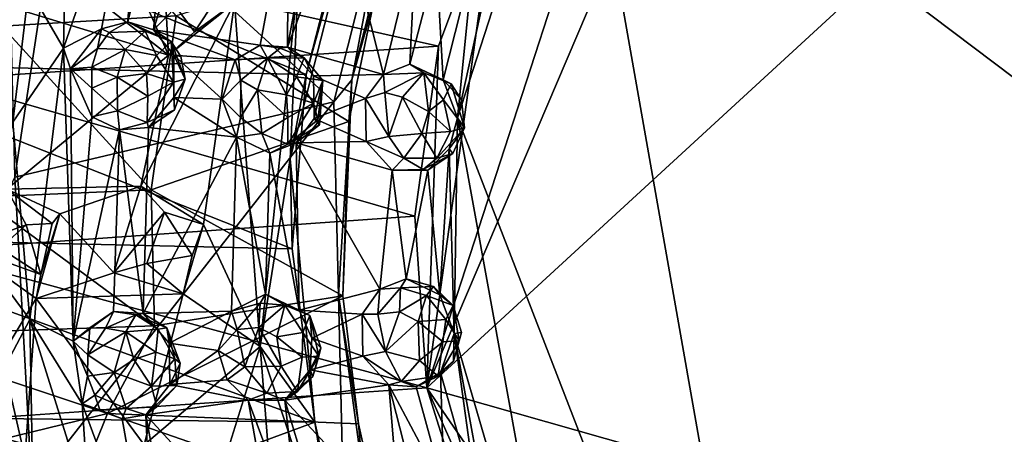
# Model space of a CAD drawing. Units: inches. Extents: x -21.2 to 15.4, y -18.4 to 19.
# Drawn here: x 13.6 to 14.1, y -17.2 to -17 of the extents above; entities that cross this region are included whole.
import ezdxf

# ---------------------------------------------------------------- set-up
doc = ezdxf.new("R2010")
doc.units = ezdxf.units.IN
doc.header["$MEASUREMENT"] = 0
doc.layers.add('SEAT-CENTRALBRAKESTEER', color=5, linetype='Continuous')

msp = doc.modelspace()

# ---------------------------------------------------------------- linework, layer by layer
at = {"layer": 'SEAT-CENTRALBRAKESTEER'}
for points in [[(13.91516, -16.89767, 6.61189), (14.58356, -17.4019, 6.226), (14.46373, -16.7609, 6.2952)], [(13.83862, -17.22333, 6.40897), (14.27192, -16.82481, 6.1588), (14.38203, -17.37782, 6.09523)], [(14.007, -16.82798, 6.31176), (14.27192, -16.82481, 6.1588), (13.83862, -17.22333, 6.40897)], [(13.83862, -17.22333, 6.40897), (13.95507, -16.86441, 6.34174), (14.007, -16.82798, 6.31176)], [(13.95507, -16.86441, 6.34174), (13.83862, -17.22333, 6.40897), (13.87352, -16.97167, 6.38882)], [(13.91516, -16.89767, 6.61189), (13.85414, -17.08587, 6.64713), (14.02706, -17.53268, 6.54731)], [(13.87505, -16.99074, 6.63504), (13.85414, -17.08587, 6.64713), (13.91516, -16.89767, 6.61189)], [(14.02706, -17.53268, 6.54731), (14.58356, -17.4019, 6.226), (13.91516, -16.89767, 6.61189)], [(13.81431, -16.92976, 6.50286), (13.76899, -17.10674, 6.52902), (13.77706, -17.06376, 6.4947)], [(13.81431, -16.92976, 6.50286), (13.77326, -17.01372, 6.54246), (13.76899, -17.10674, 6.52902)], [(13.77706, -17.06376, 6.4947), (13.79903, -16.97822, 6.48201), (13.81431, -16.92976, 6.50286)], [(13.69319, -16.93571, 6.73324), (13.65356, -17.05034, 6.74649), (13.67297, -17.04056, 6.74571)], [(13.65356, -17.05034, 6.74649), (13.69319, -16.93571, 6.73324), (13.65556, -16.95263, 6.73057)], [(13.69319, -16.93571, 6.73324), (13.67297, -17.04056, 6.74571), (13.68636, -17.03693, 6.74294)], [(13.70827, -16.94824, 6.73109), (13.69319, -16.93571, 6.73324), (13.68636, -17.03693, 6.74294)], [(13.68636, -17.03693, 6.74294), (13.69944, -17.0411, 6.73654), (13.70827, -16.94824, 6.73109)], [(13.70827, -16.94824, 6.73109), (13.69944, -17.0411, 6.73654), (13.72765, -16.94825, 6.72026)], [(13.72765, -16.94825, 6.72026), (13.69944, -17.0411, 6.73654), (13.76821, -16.97149, 6.69672)], [(13.62596, -16.99415, 6.65043), (13.65354, -16.95186, 6.64515), (13.62884, -17.11613, 6.65928)], [(13.79126, -17.07764, 6.56507), (13.62884, -17.11613, 6.65928), (13.65354, -16.95186, 6.64515)], [(13.63603, -17.01982, 6.73508), (13.65356, -17.05034, 6.74649), (13.65556, -16.95263, 6.73057)], [(13.79126, -17.07764, 6.56507), (13.65354, -16.95186, 6.64515), (13.81967, -16.96411, 6.54879)], [(13.64726, -16.95964, 6.17909), (13.58984, -16.9702, 6.07227), (13.62226, -17.03914, 6.19334)], [(13.62226, -17.03914, 6.19334), (13.71102, -17.03397, 6.3595), (13.64726, -16.95964, 6.17909)], [(13.83068, -16.95832, 6.53295), (13.81676, -17.00129, 6.5259), (13.80041, -17.06651, 6.55035)], [(13.83068, -16.95832, 6.53295), (13.80041, -17.06651, 6.55035), (13.81967, -16.96411, 6.54879)], [(13.80041, -17.06651, 6.55035), (13.79126, -17.07764, 6.56507), (13.81967, -16.96411, 6.54879)], [(13.84446, -17.04931, 6.4056), (13.61195, -16.9973, 5.96249), (13.87352, -16.97167, 6.38882)], [(13.75371, -17.04879, 6.70512), (13.76821, -16.97149, 6.69672), (13.69944, -17.0411, 6.73654)], [(13.75371, -17.04879, 6.70512), (13.76763, -17.0498, 6.69706), (13.76821, -16.97149, 6.69672)], [(13.76763, -17.0498, 6.69706), (13.78076, -16.97858, 6.6895), (13.76821, -16.97149, 6.69672)], [(13.84446, -17.04931, 6.4056), (13.87352, -16.97167, 6.38882), (13.83862, -17.22333, 6.40897)], [(13.55394, -16.97303, 6.05319), (13.77706, -17.06376, 6.4947), (13.53105, -17.05824, 6.0664)], [(13.55394, -16.97303, 6.05319), (13.79903, -16.97822, 6.48201), (13.77706, -17.06376, 6.4947)], [(13.76763, -17.0498, 6.69706), (13.79466, -16.97723, 6.68145), (13.78076, -16.97858, 6.6895)], [(13.81645, -17.06374, 6.66889), (13.79466, -16.97723, 6.68145), (13.76763, -17.0498, 6.69706)], [(13.81645, -17.06374, 6.66889), (13.83292, -16.99588, 6.65938), (13.79466, -16.97723, 6.68145)], [(13.85414, -17.08587, 6.64713), (13.87505, -16.99074, 6.63504), (13.86215, -17.00614, 6.64255)], [(13.81645, -17.06374, 6.66889), (13.82992, -17.05847, 6.66112), (13.83292, -16.99588, 6.65938)], [(13.83292, -16.99588, 6.65938), (13.82992, -17.05847, 6.66112), (13.84354, -17.00625, 6.65323)], [(13.84446, -17.04931, 6.4056), (13.5908, -17.06638, 5.9747), (13.61195, -16.9973, 5.96249)], [(13.81676, -17.00129, 6.5259), (13.71102, -17.03397, 6.3595), (13.79879, -17.08772, 6.5363)], [(13.81676, -17.00129, 6.5259), (13.79879, -17.08772, 6.5363), (13.80041, -17.06651, 6.55035)], [(13.82992, -17.05847, 6.66112), (13.84681, -17.06652, 6.65134), (13.84354, -17.00625, 6.65323)], [(13.84354, -17.00625, 6.65323), (13.84681, -17.06652, 6.65134), (13.86215, -17.00614, 6.64255)], [(13.84681, -17.06652, 6.65134), (13.85414, -17.08587, 6.64713), (13.86215, -17.00614, 6.64255)], [(13.70713, -17.05395, 6.5867), (13.68938, -17.01354, 6.59713), (13.66576, -17.02174, 6.6106)], [(13.68938, -17.01354, 6.59713), (13.70713, -17.05395, 6.5867), (13.70541, -17.02181, 6.60249)], [(13.74059, -17.02724, 6.56769), (13.75366, -17.20232, 6.55827), (13.77326, -17.01372, 6.54246)], [(13.76899, -17.10674, 6.52902), (13.77326, -17.01372, 6.54246), (13.75366, -17.20232, 6.55827)], [(13.63603, -17.01982, 6.73508), (13.62017, -17.01837, 6.72052), (13.62787, -17.088, 6.73979)], [(13.62459, -17.02878, 6.63472), (13.70713, -17.05395, 6.5867), (13.66576, -17.02174, 6.6106)], [(13.62787, -17.088, 6.73979), (13.65356, -17.05034, 6.74649), (13.63603, -17.01982, 6.73508)], [(13.70541, -17.02181, 6.60249), (13.72026, -17.04206, 6.59444), (13.73125, -17.02517, 6.59201)], [(13.72026, -17.04206, 6.59444), (13.70541, -17.02181, 6.60249), (13.70713, -17.05395, 6.5867)], [(13.73125, -17.02517, 6.59201), (13.72026, -17.04206, 6.59444), (13.74059, -17.02724, 6.56769)], [(13.62475, -17.12214, 6.63408), (13.70713, -17.05395, 6.5867), (13.62459, -17.02878, 6.63472)], [(13.74059, -17.02724, 6.56769), (13.6929, -17.12062, 6.59514), (13.72487, -17.14018, 6.57636)], [(13.74059, -17.02724, 6.56769), (13.70713, -17.05395, 6.5867), (13.6929, -17.12062, 6.59514)], [(13.74059, -17.02724, 6.56769), (13.72026, -17.04206, 6.59444), (13.70713, -17.05395, 6.5867)], [(13.75366, -17.20232, 6.55827), (13.74059, -17.02724, 6.56769), (13.72487, -17.14018, 6.57636)], [(13.69827, -17.12242, 6.36601), (13.71102, -17.03397, 6.3595), (13.62226, -17.03914, 6.19334)], [(13.67689, -17.04245, 6.75592), (13.68636, -17.03693, 6.74294), (13.67297, -17.04056, 6.74571)], [(13.69518, -17.04175, 6.75812), (13.68636, -17.03693, 6.74294), (13.67689, -17.04245, 6.75592)], [(13.69944, -17.0411, 6.73654), (13.68636, -17.03693, 6.74294), (13.7084, -17.047, 6.75089)], [(13.69518, -17.04175, 6.75812), (13.7084, -17.047, 6.75089), (13.68636, -17.03693, 6.74294)], [(13.71102, -17.03397, 6.3595), (13.69827, -17.12242, 6.36601), (13.79879, -17.08772, 6.5363)], [(13.62226, -17.03914, 6.19334), (13.61084, -17.1263, 6.20045), (13.69827, -17.12242, 6.36601)], [(13.65356, -17.05034, 6.74649), (13.65715, -17.06089, 6.74727), (13.67297, -17.04056, 6.74571)], [(13.67297, -17.04056, 6.74571), (13.65715, -17.06089, 6.74727), (13.67097, -17.05054, 6.76081)], [(13.67297, -17.04056, 6.74571), (13.67097, -17.05054, 6.76081), (13.67689, -17.04245, 6.75592)], [(13.69518, -17.04175, 6.75812), (13.67689, -17.04245, 6.75592), (13.68495, -17.05104, 6.76782)], [(13.7009, -17.05414, 6.76596), (13.69518, -17.04175, 6.75812), (13.68495, -17.05104, 6.76782)], [(13.69518, -17.04175, 6.75812), (13.7009, -17.05414, 6.76596), (13.7084, -17.047, 6.75089)], [(13.69944, -17.0411, 6.73654), (13.74106, -17.05638, 6.71243), (13.75371, -17.04879, 6.70512)], [(13.74106, -17.05638, 6.71243), (13.69944, -17.0411, 6.73654), (13.70972, -17.05398, 6.73055)], [(13.69944, -17.0411, 6.73654), (13.7084, -17.047, 6.75089), (13.70972, -17.05398, 6.73055)], [(13.68495, -17.05104, 6.76782), (13.67689, -17.04245, 6.75592), (13.67097, -17.05054, 6.76081)], [(13.7009, -17.05414, 6.76596), (13.70961, -17.0676, 6.7613), (13.7084, -17.047, 6.75089)], [(13.7084, -17.047, 6.75089), (13.71335, -17.0546, 6.74199), (13.70972, -17.05398, 6.73055)], [(13.71554, -17.06623, 6.74758), (13.7084, -17.047, 6.75089), (13.70961, -17.0676, 6.7613)], [(13.7084, -17.047, 6.75089), (13.71554, -17.06623, 6.74758), (13.71335, -17.0546, 6.74199)], [(13.5908, -17.06638, 5.9747), (13.84446, -17.04931, 6.4056), (13.83251, -17.13591, 6.4125)], [(13.62787, -17.088, 6.73979), (13.63639, -17.18854, 6.74625), (13.65356, -17.05034, 6.74649)], [(13.65356, -17.05034, 6.74649), (13.63639, -17.18854, 6.74625), (13.65849, -17.19962, 6.75038)], [(13.65715, -17.06089, 6.74727), (13.65356, -17.05034, 6.74649), (13.65849, -17.19962, 6.75038)], [(13.65715, -17.06089, 6.74727), (13.66806, -17.06003, 6.76337), (13.67097, -17.05054, 6.76081)], [(13.68495, -17.05104, 6.76782), (13.67097, -17.05054, 6.76081), (13.66806, -17.06003, 6.76337)], [(13.6809, -17.0652, 6.77084), (13.68495, -17.05104, 6.76782), (13.66806, -17.06003, 6.76337)], [(13.69586, -17.06332, 6.77085), (13.68495, -17.05104, 6.76782), (13.6809, -17.0652, 6.77084)], [(13.69586, -17.06332, 6.77085), (13.7009, -17.05414, 6.76596), (13.68495, -17.05104, 6.76782)], [(13.75371, -17.04879, 6.70512), (13.74106, -17.05638, 6.71243), (13.7575, -17.05544, 6.72253)], [(13.76387, -17.05028, 6.71282), (13.75371, -17.04879, 6.70512), (13.7575, -17.05544, 6.72253)], [(13.76387, -17.05028, 6.71282), (13.76763, -17.0498, 6.69706), (13.75371, -17.04879, 6.70512)], [(13.7575, -17.05544, 6.72253), (13.77612, -17.0553, 6.71198), (13.76387, -17.05028, 6.71282)], [(13.76387, -17.05028, 6.71282), (13.77612, -17.0553, 6.71198), (13.76763, -17.0498, 6.69706)], [(13.76763, -17.0498, 6.69706), (13.78081, -17.06445, 6.68947), (13.81645, -17.06374, 6.66889)], [(13.76763, -17.0498, 6.69706), (13.77612, -17.0553, 6.71198), (13.78081, -17.06445, 6.68947)], [(13.83251, -17.13591, 6.4125), (13.84446, -17.04931, 6.4056), (13.83862, -17.22333, 6.40897)], [(13.6929, -17.12062, 6.59514), (13.70713, -17.05395, 6.5867), (13.62475, -17.12214, 6.63408)], [(13.69586, -17.06332, 6.77085), (13.70961, -17.0676, 6.7613), (13.7009, -17.05414, 6.76596)], [(13.70972, -17.05398, 6.73055), (13.73434, -17.07638, 6.71631), (13.74106, -17.05638, 6.71243)], [(13.73434, -17.07638, 6.71631), (13.70972, -17.05398, 6.73055), (13.70979, -17.07543, 6.73045)], [(13.71554, -17.06623, 6.74758), (13.70979, -17.07543, 6.73045), (13.70972, -17.05398, 6.73055)], [(13.70972, -17.05398, 6.73055), (13.71335, -17.0546, 6.74199), (13.71554, -17.06623, 6.74758)], [(13.74387, -17.06665, 6.72437), (13.74106, -17.05638, 6.71243), (13.73434, -17.07638, 6.71631)], [(13.74387, -17.06665, 6.72437), (13.7575, -17.05544, 6.72253), (13.74106, -17.05638, 6.71243)], [(13.75235, -17.07163, 6.72989), (13.7575, -17.05544, 6.72253), (13.74387, -17.06665, 6.72437)], [(13.76714, -17.07407, 6.7297), (13.7575, -17.05544, 6.72253), (13.75235, -17.07163, 6.72989)], [(13.77217, -17.0649, 6.72481), (13.77612, -17.0553, 6.71198), (13.7575, -17.05544, 6.72253)], [(13.76714, -17.07407, 6.7297), (13.77217, -17.0649, 6.72481), (13.7575, -17.05544, 6.72253)], [(13.77612, -17.0553, 6.71198), (13.77217, -17.0649, 6.72481), (13.78568, -17.06686, 6.70554)], [(13.77612, -17.0553, 6.71198), (13.78568, -17.06686, 6.70554), (13.78081, -17.06445, 6.68947)], [(13.523, -17.14697, 6.07104), (13.53105, -17.05824, 6.0664), (13.76996, -17.1526, 6.49879)], [(13.76996, -17.1526, 6.49879), (13.53105, -17.05824, 6.0664), (13.77706, -17.06376, 6.4947)], [(13.66806, -17.06003, 6.76337), (13.65715, -17.06089, 6.74727), (13.66808, -17.07081, 6.76306)], [(13.65715, -17.06089, 6.74727), (13.65849, -17.19962, 6.75038), (13.66797, -17.08526, 6.7486)], [(13.66808, -17.07081, 6.76306), (13.65715, -17.06089, 6.74727), (13.66797, -17.08526, 6.7486)], [(13.66806, -17.06003, 6.76337), (13.66808, -17.07081, 6.76306), (13.6809, -17.0652, 6.77084)], [(13.82992, -17.05847, 6.66112), (13.81645, -17.06374, 6.66889), (13.837, -17.06295, 6.67587)], [(13.85095, -17.0685, 6.66859), (13.82992, -17.05847, 6.66112), (13.837, -17.06295, 6.67587)], [(13.84681, -17.06652, 6.65134), (13.82992, -17.05847, 6.66112), (13.85095, -17.0685, 6.66859)], [(13.83251, -17.13591, 6.4125), (13.58203, -17.15349, 5.97977), (13.5908, -17.06638, 5.9747)], [(13.66808, -17.07081, 6.76306), (13.68103, -17.08225, 6.76558), (13.6809, -17.0652, 6.77084)], [(13.69647, -17.07483, 6.76851), (13.69586, -17.06332, 6.77085), (13.6809, -17.0652, 6.77084)], [(13.68103, -17.08225, 6.76558), (13.69647, -17.07483, 6.76851), (13.6809, -17.0652, 6.77084)], [(13.69647, -17.07483, 6.76851), (13.70961, -17.0676, 6.7613), (13.69586, -17.06332, 6.77085)], [(13.71554, -17.06623, 6.74758), (13.70961, -17.0676, 6.7613), (13.71002, -17.08182, 6.74841)], [(13.71554, -17.06623, 6.74758), (13.71002, -17.08182, 6.74841), (13.70979, -17.07543, 6.73045)], [(13.74376, -17.08565, 6.72409), (13.74387, -17.06665, 6.72437), (13.73434, -17.07638, 6.71631)], [(13.74387, -17.06665, 6.72437), (13.74376, -17.08565, 6.72409), (13.75235, -17.07163, 6.72989)], [(13.76714, -17.07407, 6.7297), (13.78089, -17.07836, 6.72015), (13.77217, -17.0649, 6.72481)], [(13.77706, -17.06376, 6.4947), (13.76899, -17.10674, 6.52902), (13.76996, -17.1526, 6.49879)], [(13.77217, -17.0649, 6.72481), (13.78089, -17.07836, 6.72015), (13.78568, -17.06686, 6.70554)], [(13.81645, -17.06374, 6.66889), (13.78081, -17.06445, 6.68947), (13.80732, -17.07602, 6.6742)], [(13.78568, -17.06686, 6.70554), (13.78119, -17.08623, 6.68929), (13.78081, -17.06445, 6.68947)], [(13.78119, -17.08623, 6.68929), (13.80732, -17.07602, 6.6742), (13.78081, -17.06445, 6.68947)], [(13.78568, -17.06686, 6.70554), (13.78089, -17.07836, 6.72015), (13.78299, -17.08691, 6.71219)], [(13.78119, -17.08623, 6.68929), (13.78568, -17.06686, 6.70554), (13.78389, -17.08934, 6.7023)], [(13.78299, -17.08691, 6.71219), (13.78389, -17.08934, 6.7023), (13.78568, -17.06686, 6.70554)], [(13.79126, -17.07764, 6.56507), (13.80041, -17.06651, 6.55035), (13.79359, -17.17624, 6.55949)], [(13.79578, -17.17654, 6.53805), (13.79359, -17.17624, 6.55949), (13.80041, -17.06651, 6.55035)], [(13.79879, -17.08772, 6.5363), (13.79578, -17.17654, 6.53805), (13.80041, -17.06651, 6.55035)], [(13.80732, -17.07602, 6.6742), (13.81724, -17.07291, 6.68305), (13.81645, -17.06374, 6.66889)], [(13.81724, -17.07291, 6.68305), (13.837, -17.06295, 6.67587), (13.81645, -17.06374, 6.66889)], [(13.82625, -17.07534, 6.68721), (13.837, -17.06295, 6.67587), (13.81724, -17.07291, 6.68305)], [(13.837, -17.06295, 6.67587), (13.82625, -17.07534, 6.68721), (13.83939, -17.08254, 6.68799)], [(13.837, -17.06295, 6.67587), (13.84701, -17.07666, 6.6816), (13.85095, -17.0685, 6.66859)], [(13.84701, -17.07666, 6.6816), (13.837, -17.06295, 6.67587), (13.83939, -17.08254, 6.68799)], [(13.85414, -17.08587, 6.64713), (13.84681, -17.06652, 6.65134), (13.85617, -17.0766, 6.65919)], [(13.85095, -17.0685, 6.66859), (13.85617, -17.0766, 6.65919), (13.84681, -17.06652, 6.65134)], [(13.66797, -17.08526, 6.7486), (13.68103, -17.08225, 6.76558), (13.66808, -17.07081, 6.76306)], [(13.71002, -17.08182, 6.74841), (13.70961, -17.0676, 6.7613), (13.69611, -17.08824, 6.75758)], [(13.70961, -17.0676, 6.7613), (13.69647, -17.07483, 6.76851), (13.69611, -17.08824, 6.75758)], [(13.74376, -17.08565, 6.72409), (13.75451, -17.09375, 6.72426), (13.75235, -17.07163, 6.72989)], [(13.75451, -17.09375, 6.72426), (13.76775, -17.08559, 6.72736), (13.75235, -17.07163, 6.72989)], [(13.76775, -17.08559, 6.72736), (13.76714, -17.07407, 6.7297), (13.75235, -17.07163, 6.72989)], [(13.84701, -17.07666, 6.6816), (13.85779, -17.09101, 6.6667), (13.85095, -17.0685, 6.66859)], [(13.85617, -17.0766, 6.65919), (13.85095, -17.0685, 6.66859), (13.85779, -17.09101, 6.6667)], [(13.68103, -17.08225, 6.76558), (13.69611, -17.08824, 6.75758), (13.69647, -17.07483, 6.76851)], [(13.70979, -17.07543, 6.73045), (13.71002, -17.08182, 6.74841), (13.6969, -17.09084, 6.73804)], [(13.74164, -17.09573, 6.71206), (13.70979, -17.07543, 6.73045), (13.6969, -17.09084, 6.73804)], [(13.70979, -17.07543, 6.73045), (13.74164, -17.09573, 6.71206), (13.73434, -17.07638, 6.71631)], [(13.74164, -17.09573, 6.71206), (13.74376, -17.08565, 6.72409), (13.73434, -17.07638, 6.71631)], [(13.76775, -17.08559, 6.72736), (13.78089, -17.07836, 6.72015), (13.76714, -17.07407, 6.7297)], [(13.80767, -17.09781, 6.67397), (13.80732, -17.07602, 6.6742), (13.78119, -17.08623, 6.68929)], [(13.81914, -17.09539, 6.68621), (13.81724, -17.07291, 6.68305), (13.80732, -17.07602, 6.6742)], [(13.80732, -17.07602, 6.6742), (13.80767, -17.09781, 6.67397), (13.81914, -17.09539, 6.68621)], [(13.81724, -17.07291, 6.68305), (13.81914, -17.09539, 6.68621), (13.82625, -17.07534, 6.68721)], [(13.82625, -17.07534, 6.68721), (13.81914, -17.09539, 6.68621), (13.83607, -17.09382, 6.68792)], [(13.83607, -17.09382, 6.68792), (13.83939, -17.08254, 6.68799), (13.82625, -17.07534, 6.68721)], [(13.85061, -17.09288, 6.67989), (13.84701, -17.07666, 6.6816), (13.83939, -17.08254, 6.68799)], [(13.85779, -17.09101, 6.6667), (13.84701, -17.07666, 6.6816), (13.85061, -17.09288, 6.67989)], [(13.85414, -17.08587, 6.64713), (13.85617, -17.0766, 6.65919), (13.85779, -17.09101, 6.6667)], [(13.79126, -17.07764, 6.56507), (13.63742, -17.27426, 6.6544), (13.62884, -17.11613, 6.65928)], [(13.79126, -17.07764, 6.56507), (13.79656, -17.29589, 6.5633), (13.63742, -17.27426, 6.6544)], [(13.71002, -17.08182, 6.74841), (13.69611, -17.08824, 6.75758), (13.6969, -17.09084, 6.73804)], [(13.78089, -17.07836, 6.72015), (13.76775, -17.08559, 6.72736), (13.7678, -17.0993, 6.71583)], [(13.78299, -17.08691, 6.71219), (13.78089, -17.07836, 6.72015), (13.7678, -17.0993, 6.71583)], [(13.79359, -17.17624, 6.55949), (13.79656, -17.29589, 6.5633), (13.79126, -17.07764, 6.56507)], [(13.68207, -17.09187, 6.74534), (13.66797, -17.08526, 6.7486), (13.65849, -17.19962, 6.75038)], [(13.68103, -17.08225, 6.76558), (13.66797, -17.08526, 6.7486), (13.68207, -17.09187, 6.74534)], [(13.69611, -17.08824, 6.75758), (13.68103, -17.08225, 6.76558), (13.68207, -17.09187, 6.74534)], [(13.75451, -17.09375, 6.72426), (13.74376, -17.08565, 6.72409), (13.74164, -17.09573, 6.71206)], [(13.75451, -17.09375, 6.72426), (13.7678, -17.0993, 6.71583), (13.76775, -17.08559, 6.72736)], [(13.7678, -17.0993, 6.71583), (13.78389, -17.08934, 6.7023), (13.78299, -17.08691, 6.71219)], [(13.78119, -17.08623, 6.68929), (13.77202, -17.09851, 6.69454), (13.80767, -17.09781, 6.67397)], [(13.77202, -17.09851, 6.69454), (13.78119, -17.08623, 6.68929), (13.78389, -17.08934, 6.7023)], [(13.83607, -17.09382, 6.68792), (13.85061, -17.09288, 6.67989), (13.83939, -17.08254, 6.68799)], [(13.84985, -17.10157, 6.64962), (13.85254, -17.19558, 6.64808), (13.85414, -17.08587, 6.64713)], [(13.85414, -17.08587, 6.64713), (13.85779, -17.09101, 6.6667), (13.84985, -17.10157, 6.64962)], [(13.85414, -17.08587, 6.64713), (13.85254, -17.19558, 6.64808), (13.90966, -17.39164, 6.61507)], [(13.90966, -17.39164, 6.61507), (14.02706, -17.53268, 6.54731), (13.85414, -17.08587, 6.64713)], [(13.63639, -17.18854, 6.74625), (13.62787, -17.088, 6.73979), (13.61297, -17.15688, 6.7313)], [(13.68207, -17.09187, 6.74534), (13.65849, -17.19962, 6.75038), (13.67907, -17.18445, 6.74718)], [(13.68207, -17.09187, 6.74534), (13.67907, -17.18445, 6.74718), (13.69413, -17.18549, 6.73964)], [(13.68207, -17.09187, 6.74534), (13.6969, -17.09084, 6.73804), (13.69611, -17.08824, 6.75758)], [(13.69413, -17.18549, 6.73964), (13.6969, -17.09084, 6.73804), (13.68207, -17.09187, 6.74534)], [(13.69413, -17.18549, 6.73964), (13.74164, -17.09573, 6.71206), (13.6969, -17.09084, 6.73804)], [(13.79578, -17.17654, 6.53805), (13.79879, -17.08772, 6.5363), (13.69827, -17.12242, 6.36601)], [(13.78389, -17.08934, 6.7023), (13.7678, -17.0993, 6.71583), (13.77202, -17.09851, 6.69454)], [(13.84359, -17.10633, 6.67659), (13.85779, -17.09101, 6.6667), (13.85061, -17.09288, 6.67989)], [(13.85178, -17.10402, 6.66207), (13.85779, -17.09101, 6.6667), (13.84359, -17.10633, 6.67659)], [(13.84985, -17.10157, 6.64962), (13.85779, -17.09101, 6.6667), (13.85178, -17.10402, 6.66207)], [(13.74164, -17.09573, 6.71206), (13.69413, -17.18549, 6.73964), (13.73909, -17.18434, 6.71356)], [(13.74164, -17.09573, 6.71206), (13.73909, -17.18434, 6.71356), (13.7564, -17.17561, 6.7036)], [(13.75451, -17.09375, 6.72426), (13.74164, -17.09573, 6.71206), (13.75856, -17.10378, 6.70232)], [(13.7564, -17.17561, 6.7036), (13.75856, -17.10378, 6.70232), (13.74164, -17.09573, 6.71206)], [(13.7678, -17.0993, 6.71583), (13.75451, -17.09375, 6.72426), (13.75856, -17.10378, 6.70232)], [(13.82693, -17.10642, 6.68117), (13.81914, -17.09539, 6.68621), (13.80767, -17.09781, 6.67397)], [(13.81914, -17.09539, 6.68621), (13.82693, -17.10642, 6.68117), (13.83607, -17.09382, 6.68792)], [(13.82693, -17.10642, 6.68117), (13.84359, -17.10633, 6.67659), (13.83607, -17.09382, 6.68792)], [(13.85061, -17.09288, 6.67989), (13.83607, -17.09382, 6.68792), (13.84359, -17.10633, 6.67659)], [(13.77358, -17.18373, 6.69363), (13.77202, -17.09851, 6.69454), (13.75856, -17.10378, 6.70232)], [(13.77202, -17.09851, 6.69454), (13.7678, -17.0993, 6.71583), (13.75856, -17.10378, 6.70232)], [(13.80767, -17.09781, 6.67397), (13.77202, -17.09851, 6.69454), (13.82083, -17.11245, 6.66634)], [(13.77202, -17.09851, 6.69454), (13.81471, -17.17316, 6.6699), (13.82083, -17.11245, 6.66634)], [(13.81471, -17.17316, 6.6699), (13.77202, -17.09851, 6.69454), (13.77358, -17.18373, 6.69363)], [(13.80767, -17.09781, 6.67397), (13.82083, -17.11245, 6.66634), (13.82693, -17.10642, 6.68117)], [(13.84985, -17.10157, 6.64962), (13.83913, -17.11241, 6.65581), (13.84514, -17.17589, 6.65231)], [(13.83913, -17.11241, 6.65581), (13.84985, -17.10157, 6.64962), (13.85178, -17.10402, 6.66207)], [(13.84514, -17.17589, 6.65231), (13.85254, -17.19558, 6.64808), (13.84985, -17.10157, 6.64962)], [(13.7815, -17.24084, 6.50459), (13.76899, -17.10674, 6.52902), (13.75366, -17.20232, 6.55827)], [(13.77358, -17.18373, 6.69363), (13.75856, -17.10378, 6.70232), (13.7564, -17.17561, 6.7036)], [(13.7815, -17.24084, 6.50459), (13.76996, -17.1526, 6.49879), (13.76899, -17.10674, 6.52902)], [(13.83661, -17.11219, 6.6704), (13.82693, -17.10642, 6.68117), (13.82083, -17.11245, 6.66634)], [(13.83661, -17.11219, 6.6704), (13.84359, -17.10633, 6.67659), (13.82693, -17.10642, 6.68117)], [(13.85178, -17.10402, 6.66207), (13.83661, -17.11219, 6.6704), (13.83913, -17.11241, 6.65581)], [(13.83661, -17.11219, 6.6704), (13.85178, -17.10402, 6.66207), (13.84359, -17.10633, 6.67659)], [(13.82083, -17.11245, 6.66634), (13.83913, -17.11241, 6.65581), (13.83661, -17.11219, 6.6704)], [(13.63742, -17.27426, 6.6544), (13.61025, -17.15543, 6.65902), (13.62884, -17.11613, 6.65928)], [(13.82083, -17.11245, 6.66634), (13.81471, -17.17316, 6.6699), (13.82796, -17.16778, 6.66229)], [(13.82796, -17.16778, 6.66229), (13.83913, -17.11241, 6.65581), (13.82083, -17.11245, 6.66634)], [(13.82796, -17.16778, 6.66229), (13.84514, -17.17589, 6.65231), (13.83913, -17.11241, 6.65581)], [(13.60325, -17.15169, 6.64708), (13.63455, -17.1404, 6.64784), (13.62475, -17.12214, 6.63408)], [(13.6518, -17.13476, 6.61868), (13.6929, -17.12062, 6.59514), (13.62475, -17.12214, 6.63408)], [(13.64776, -17.13958, 6.63576), (13.62475, -17.12214, 6.63408), (13.63455, -17.1404, 6.64784)], [(13.6518, -17.13476, 6.61868), (13.62475, -17.12214, 6.63408), (13.64776, -17.13958, 6.63576)], [(13.6518, -17.13476, 6.61868), (13.67927, -17.16482, 6.6028), (13.6929, -17.12062, 6.59514)], [(13.67927, -17.16482, 6.6028), (13.70495, -17.1338, 6.60445), (13.6929, -17.12062, 6.59514)], [(13.72487, -17.14018, 6.57636), (13.6929, -17.12062, 6.59514), (13.70495, -17.1338, 6.60445)], [(13.61084, -17.1263, 6.20045), (13.55665, -17.19661, 6.08747), (13.69995, -17.19178, 6.36554)], [(13.69995, -17.19178, 6.36554), (13.69827, -17.12242, 6.36601), (13.61084, -17.1263, 6.20045)], [(13.69995, -17.19178, 6.36554), (13.79578, -17.17654, 6.53805), (13.69827, -17.12242, 6.36601)], [(13.58203, -17.15349, 5.97977), (13.83251, -17.13591, 6.4125), (13.83862, -17.22333, 6.40897)], [(13.67927, -17.16482, 6.6028), (13.6518, -17.13476, 6.61868), (13.63973, -17.17792, 6.62573)], [(13.63973, -17.17792, 6.62573), (13.6518, -17.13476, 6.61868), (13.64201, -17.1656, 6.63987)], [(13.6518, -17.13476, 6.61868), (13.64776, -17.13958, 6.63576), (13.64201, -17.1656, 6.63987)], [(13.70495, -17.1338, 6.60445), (13.67927, -17.16482, 6.6028), (13.6961, -17.15999, 6.60785)], [(13.6961, -17.15999, 6.60785), (13.71903, -17.15593, 6.599), (13.70495, -17.1338, 6.60445)], [(13.71903, -17.15593, 6.599), (13.72487, -17.14018, 6.57636), (13.70495, -17.1338, 6.60445)], [(13.60325, -17.15169, 6.64708), (13.62142, -17.15217, 6.65097), (13.63455, -17.1404, 6.64784)], [(13.62142, -17.15217, 6.65097), (13.64201, -17.1656, 6.63987), (13.63455, -17.1404, 6.64784)], [(13.64776, -17.13958, 6.63576), (13.63455, -17.1404, 6.64784), (13.64201, -17.1656, 6.63987)], [(13.7145, -17.17543, 6.58246), (13.72487, -17.14018, 6.57636), (13.71903, -17.15593, 6.599)], [(13.75366, -17.20232, 6.55827), (13.72487, -17.14018, 6.57636), (13.7145, -17.17543, 6.58246)], [(13.7815, -17.24084, 6.50459), (13.523, -17.14697, 6.07104), (13.76996, -17.1526, 6.49879)], [(13.7815, -17.24084, 6.50459), (13.52955, -17.23791, 6.06606), (13.523, -17.14697, 6.07104)], [(13.63973, -17.17792, 6.62573), (13.60325, -17.15169, 6.64708), (13.55609, -17.31698, 6.67352)], [(13.64201, -17.1656, 6.63987), (13.62142, -17.15217, 6.65097), (13.60325, -17.15169, 6.64708)], [(13.64201, -17.1656, 6.63987), (13.60325, -17.15169, 6.64708), (13.63973, -17.17792, 6.62573)], [(13.83862, -17.22333, 6.40897), (13.59236, -17.24037, 5.9738), (13.58203, -17.15349, 5.97977)], [(13.63742, -17.27426, 6.6544), (13.61336, -17.22408, 6.6569), (13.61025, -17.15543, 6.65902)], [(13.63639, -17.18854, 6.74625), (13.61297, -17.15688, 6.7313), (13.61652, -17.22618, 6.72925)], [(13.6961, -17.15999, 6.60785), (13.7145, -17.17543, 6.58246), (13.71903, -17.15593, 6.599)], [(13.7145, -17.17543, 6.58246), (13.6961, -17.15999, 6.60785), (13.67927, -17.16482, 6.6028)], [(13.67927, -17.16482, 6.6028), (13.63973, -17.17792, 6.62573), (13.7145, -17.17543, 6.58246)], [(13.81364, -17.18585, 6.6841), (13.82521, -17.17236, 6.67698), (13.81471, -17.17316, 6.6699)], [(13.82521, -17.17236, 6.67698), (13.81364, -17.18585, 6.6841), (13.82458, -17.18471, 6.68818)], [(13.82796, -17.16778, 6.66229), (13.81471, -17.17316, 6.6699), (13.82521, -17.17236, 6.67698)], [(13.82458, -17.18471, 6.68818), (13.83844, -17.17631, 6.6796), (13.82521, -17.17236, 6.67698)], [(13.84187, -17.17166, 6.66697), (13.82796, -17.16778, 6.66229), (13.82521, -17.17236, 6.67698)], [(13.82521, -17.17236, 6.67698), (13.83844, -17.17631, 6.6796), (13.84187, -17.17166, 6.66697)], [(13.84514, -17.17589, 6.65231), (13.82796, -17.16778, 6.66229), (13.84187, -17.17166, 6.66697)], [(13.83844, -17.17631, 6.6796), (13.85196, -17.1814, 6.66856), (13.84187, -17.17166, 6.66697)], [(13.84187, -17.17166, 6.66697), (13.85196, -17.1814, 6.66856), (13.84514, -17.17589, 6.65231)], [(13.63973, -17.17792, 6.62573), (13.69467, -17.25232, 6.59426), (13.7145, -17.17543, 6.58246)], [(13.67604, -17.2364, 6.30915), (13.80374, -17.24166, 6.5335), (13.79578, -17.17654, 6.53805)], [(13.79578, -17.17654, 6.53805), (13.69995, -17.19178, 6.36554), (13.67604, -17.2364, 6.30915)], [(13.7145, -17.17543, 6.58246), (13.69467, -17.25232, 6.59426), (13.75366, -17.20232, 6.55827)], [(13.7564, -17.17561, 6.7036), (13.73909, -17.18434, 6.71356), (13.75365, -17.1802, 6.7183)], [(13.76619, -17.18121, 6.71809), (13.7564, -17.17561, 6.7036), (13.75365, -17.1802, 6.7183)], [(13.77895, -17.18646, 6.70904), (13.7564, -17.17561, 6.7036), (13.76619, -17.18121, 6.71809)], [(13.77358, -17.18373, 6.69363), (13.7564, -17.17561, 6.7036), (13.77895, -17.18646, 6.70904)], [(13.77358, -17.18373, 6.69363), (13.80557, -17.18573, 6.67518), (13.81471, -17.17316, 6.6699)], [(13.80374, -17.24166, 6.5335), (13.79359, -17.17624, 6.55949), (13.79578, -17.17654, 6.53805)], [(13.79359, -17.17624, 6.55949), (13.806, -17.267, 6.55211), (13.79656, -17.29589, 6.5633)], [(13.80374, -17.24166, 6.5335), (13.806, -17.267, 6.55211), (13.79359, -17.17624, 6.55949)], [(13.80557, -17.18573, 6.67518), (13.81364, -17.18585, 6.6841), (13.81471, -17.17316, 6.6699)], [(13.83844, -17.17631, 6.6796), (13.82458, -17.18471, 6.68818), (13.83407, -17.1895, 6.68945)], [(13.83407, -17.1895, 6.68945), (13.84829, -17.18855, 6.68086), (13.83844, -17.17631, 6.6796)], [(13.83844, -17.17631, 6.6796), (13.84829, -17.18855, 6.68086), (13.85196, -17.1814, 6.66856)], [(13.85254, -17.19558, 6.64808), (13.84514, -17.17589, 6.65231), (13.85196, -17.1814, 6.66856)], [(13.63973, -17.17792, 6.62573), (13.55609, -17.31698, 6.67352), (13.63353, -17.26476, 6.62935)], [(13.69467, -17.25232, 6.59426), (13.63973, -17.17792, 6.62573), (13.63353, -17.26476, 6.62935)], [(13.74208, -17.19368, 6.72542), (13.75365, -17.1802, 6.7183), (13.73909, -17.18434, 6.71356)], [(13.75365, -17.1802, 6.7183), (13.74208, -17.19368, 6.72542), (13.75302, -17.19254, 6.7295)], [(13.75302, -17.19254, 6.7295), (13.76619, -17.18121, 6.71809), (13.75365, -17.1802, 6.7183)], [(13.76619, -17.18121, 6.71809), (13.75302, -17.19254, 6.7295), (13.76213, -17.19737, 6.73041)], [(13.77547, -17.19512, 6.72328), (13.76619, -17.18121, 6.71809), (13.76213, -17.19737, 6.73041)], [(13.76619, -17.18121, 6.71809), (13.77547, -17.19512, 6.72328), (13.77895, -17.18646, 6.70904)], [(13.84829, -17.18855, 6.68086), (13.85508, -17.19942, 6.67099), (13.85196, -17.1814, 6.66856)], [(13.85196, -17.1814, 6.66856), (13.85613, -17.19517, 6.65955), (13.85254, -17.19558, 6.64808)], [(13.85613, -17.19517, 6.65955), (13.85196, -17.1814, 6.66856), (13.85508, -17.19942, 6.67099)], [(13.67907, -17.18445, 6.74718), (13.65849, -17.19962, 6.75038), (13.66706, -17.19281, 6.75512)], [(13.67907, -17.18445, 6.74718), (13.66706, -17.19281, 6.75512), (13.67504, -17.19302, 6.76329)], [(13.69035, -17.18607, 6.75527), (13.67907, -17.18445, 6.74718), (13.67504, -17.19302, 6.76329)], [(13.69035, -17.18607, 6.75527), (13.67504, -17.19302, 6.76329), (13.6853, -17.19481, 6.76798)], [(13.67907, -17.18445, 6.74718), (13.69035, -17.18607, 6.75527), (13.69413, -17.18549, 6.73964)], [(13.6853, -17.19481, 6.76798), (13.7018, -17.19351, 6.75849), (13.69035, -17.18607, 6.75527)], [(13.69035, -17.18607, 6.75527), (13.70616, -17.19277, 6.74532), (13.69413, -17.18549, 6.73964)], [(13.7018, -17.19351, 6.75849), (13.70616, -17.19277, 6.74532), (13.69035, -17.18607, 6.75527)], [(13.69413, -17.18549, 6.73964), (13.70747, -17.20052, 6.73185), (13.73909, -17.18434, 6.71356)], [(13.69413, -17.18549, 6.73964), (13.70616, -17.19277, 6.74532), (13.70747, -17.20052, 6.73185)], [(13.73237, -17.20433, 6.71744), (13.73909, -17.18434, 6.71356), (13.70747, -17.20052, 6.73185)], [(13.74208, -17.19368, 6.72542), (13.73909, -17.18434, 6.71356), (13.73237, -17.20433, 6.71744)], [(13.77999, -17.19805, 6.68995), (13.80557, -17.18573, 6.67518), (13.77358, -17.18373, 6.69363)], [(13.77999, -17.19805, 6.68995), (13.77358, -17.18373, 6.69363), (13.77895, -17.18646, 6.70904)], [(13.77547, -17.19512, 6.72328), (13.78352, -17.20725, 6.7123), (13.77895, -17.18646, 6.70904)], [(13.77895, -17.18646, 6.70904), (13.78457, -17.203, 6.70087), (13.77999, -17.19805, 6.68995)], [(13.78457, -17.203, 6.70087), (13.77895, -17.18646, 6.70904), (13.78352, -17.20725, 6.7123)], [(13.77999, -17.19805, 6.68995), (13.80599, -17.20718, 6.67494), (13.80557, -17.18573, 6.67518)], [(13.81747, -17.20476, 6.68718), (13.81364, -17.18585, 6.6841), (13.80557, -17.18573, 6.67518)], [(13.80557, -17.18573, 6.67518), (13.80599, -17.20718, 6.67494), (13.81747, -17.20476, 6.68718)], [(13.81364, -17.18585, 6.6841), (13.81747, -17.20476, 6.68718), (13.82458, -17.18471, 6.68818)], [(13.82458, -17.18471, 6.68818), (13.81747, -17.20476, 6.68718), (13.83407, -17.1895, 6.68945)], [(13.67604, -17.2364, 6.30915), (13.69995, -17.19178, 6.36554), (13.55665, -17.19661, 6.08747)], [(13.63839, -17.29346, 6.73371), (13.63639, -17.18854, 6.74625), (13.61652, -17.22618, 6.72925)], [(13.66305, -17.23146, 6.74819), (13.63639, -17.18854, 6.74625), (13.66673, -17.28536, 6.74408)], [(13.63839, -17.29346, 6.73371), (13.66673, -17.28536, 6.74408), (13.63639, -17.18854, 6.74625)], [(13.66305, -17.23146, 6.74819), (13.65849, -17.19962, 6.75038), (13.63639, -17.18854, 6.74625)], [(13.83487, -17.20946, 6.68661), (13.83407, -17.1895, 6.68945), (13.81747, -17.20476, 6.68718)], [(13.84669, -17.19984, 6.68377), (13.84829, -17.18855, 6.68086), (13.83407, -17.1895, 6.68945)], [(13.83407, -17.1895, 6.68945), (13.83487, -17.20946, 6.68661), (13.84669, -17.19984, 6.68377)], [(13.84669, -17.19984, 6.68377), (13.85508, -17.19942, 6.67099), (13.84829, -17.18855, 6.68086)], [(13.56962, -17.26237, 6.08482), (13.67604, -17.2364, 6.30915), (13.55665, -17.19661, 6.08747)], [(13.65849, -17.19962, 6.75038), (13.66591, -17.20652, 6.76472), (13.66706, -17.19281, 6.75512)], [(13.67504, -17.19302, 6.76329), (13.66706, -17.19281, 6.75512), (13.66591, -17.20652, 6.76472)], [(13.6853, -17.19481, 6.76798), (13.67504, -17.19302, 6.76329), (13.66591, -17.20652, 6.76472)], [(13.67939, -17.21547, 6.77243), (13.6853, -17.19481, 6.76798), (13.66591, -17.20652, 6.76472)], [(13.6894, -17.20893, 6.77297), (13.6853, -17.19481, 6.76798), (13.67939, -17.21547, 6.77243)], [(13.70053, -17.20523, 6.76815), (13.7018, -17.19351, 6.75849), (13.6853, -17.19481, 6.76798)], [(13.6853, -17.19481, 6.76798), (13.6894, -17.20893, 6.77297), (13.70053, -17.20523, 6.76815)], [(13.7018, -17.19351, 6.75849), (13.70053, -17.20523, 6.76815), (13.71019, -17.20857, 6.75871)], [(13.7018, -17.19351, 6.75849), (13.71019, -17.20857, 6.75871), (13.70616, -17.19277, 6.74532)], [(13.71019, -17.20857, 6.75871), (13.71301, -17.21083, 6.74218), (13.70616, -17.19277, 6.74532)], [(13.70616, -17.19277, 6.74532), (13.71301, -17.21083, 6.74218), (13.70747, -17.20052, 6.73185)], [(13.74591, -17.21259, 6.7285), (13.74208, -17.19368, 6.72542), (13.73237, -17.20433, 6.71744)], [(13.74208, -17.19368, 6.72542), (13.74591, -17.21259, 6.7285), (13.75302, -17.19254, 6.7295)], [(13.75302, -17.19254, 6.7295), (13.74591, -17.21259, 6.7285), (13.76442, -17.21229, 6.72966)], [(13.76442, -17.21229, 6.72966), (13.76213, -17.19737, 6.73041), (13.75302, -17.19254, 6.7295)], [(13.76213, -17.19737, 6.73041), (13.77513, -17.20767, 6.72509), (13.77547, -17.19512, 6.72328)], [(13.77513, -17.20767, 6.72509), (13.76213, -17.19737, 6.73041), (13.76442, -17.21229, 6.72966)], [(13.77513, -17.20767, 6.72509), (13.78352, -17.20725, 6.7123), (13.77547, -17.19512, 6.72328)], [(13.86458, -17.28296, 6.64109), (13.85254, -17.19558, 6.64808), (13.84549, -17.21544, 6.65211)], [(13.85254, -17.19558, 6.64808), (13.85217, -17.20977, 6.66109), (13.84549, -17.21544, 6.65211)], [(13.85254, -17.19558, 6.64808), (13.85613, -17.19517, 6.65955), (13.85217, -17.20977, 6.66109)], [(13.85613, -17.19517, 6.65955), (13.85508, -17.19942, 6.67099), (13.85217, -17.20977, 6.66109)], [(13.87198, -17.30264, 6.63686), (13.90966, -17.39164, 6.61507), (13.85254, -17.19558, 6.64808)], [(13.86458, -17.28296, 6.64109), (13.87198, -17.30264, 6.63686), (13.85254, -17.19558, 6.64808)], [(13.6658, -17.21735, 6.76433), (13.65849, -17.19962, 6.75038), (13.66305, -17.23146, 6.74819)], [(13.66591, -17.20652, 6.76472), (13.65849, -17.19962, 6.75038), (13.6658, -17.21735, 6.76433)], [(13.69467, -17.25232, 6.59426), (13.73583, -17.25939, 6.57022), (13.75366, -17.20232, 6.55827)], [(13.71301, -17.21083, 6.74218), (13.70768, -17.22161, 6.73183), (13.70747, -17.20052, 6.73185)], [(13.73237, -17.20433, 6.71744), (13.70747, -17.20052, 6.73185), (13.70768, -17.22161, 6.73183)], [(13.75366, -17.20232, 6.55827), (13.73583, -17.25939, 6.57022), (13.76713, -17.37264, 6.55244)], [(13.75366, -17.20232, 6.55827), (13.79588, -17.32968, 6.52429), (13.7815, -17.24084, 6.50459)], [(13.79588, -17.32968, 6.52429), (13.75366, -17.20232, 6.55827), (13.76713, -17.37264, 6.55244)], [(13.7791, -17.21414, 6.69044), (13.80599, -17.20718, 6.67494), (13.77999, -17.19805, 6.68995)], [(13.78457, -17.203, 6.70087), (13.7791, -17.21414, 6.69044), (13.77999, -17.19805, 6.68995)], [(13.84669, -17.19984, 6.68377), (13.83487, -17.20946, 6.68661), (13.84429, -17.21741, 6.67163)], [(13.84429, -17.21741, 6.67163), (13.85508, -17.19942, 6.67099), (13.84669, -17.19984, 6.68377)], [(13.85217, -17.20977, 6.66109), (13.85508, -17.19942, 6.67099), (13.84429, -17.21741, 6.67163)], [(13.66591, -17.20652, 6.76472), (13.6658, -17.21735, 6.76433), (13.67939, -17.21547, 6.77243)], [(13.70053, -17.20523, 6.76815), (13.6894, -17.20893, 6.77297), (13.69833, -17.22251, 6.76747)], [(13.71019, -17.20857, 6.75871), (13.70053, -17.20523, 6.76815), (13.69833, -17.22251, 6.76747)], [(13.73697, -17.21928, 6.71478), (13.73237, -17.20433, 6.71744), (13.70768, -17.22161, 6.73183)], [(13.73697, -17.21928, 6.71478), (13.74591, -17.21259, 6.7285), (13.73237, -17.20433, 6.71744)], [(13.77274, -17.22524, 6.71295), (13.78352, -17.20725, 6.7123), (13.77513, -17.20767, 6.72509)], [(13.78061, -17.2176, 6.70241), (13.78352, -17.20725, 6.7123), (13.77274, -17.22524, 6.71295)], [(13.7791, -17.21414, 6.69044), (13.78457, -17.203, 6.70087), (13.78061, -17.2176, 6.70241)], [(13.7791, -17.21414, 6.69044), (13.81915, -17.22182, 6.66731), (13.80599, -17.20718, 6.67494)], [(13.78457, -17.203, 6.70087), (13.78352, -17.20725, 6.7123), (13.78061, -17.2176, 6.70241)], [(13.82556, -17.22008, 6.67639), (13.81747, -17.20476, 6.68718), (13.80599, -17.20718, 6.67494)], [(13.80599, -17.20718, 6.67494), (13.81915, -17.22182, 6.66731), (13.82556, -17.22008, 6.67639)], [(13.81747, -17.20476, 6.68718), (13.82556, -17.22008, 6.67639), (13.83487, -17.20946, 6.68661)], [(13.69833, -17.22251, 6.76747), (13.6894, -17.20893, 6.77297), (13.67939, -17.21547, 6.77243)], [(13.71019, -17.20857, 6.75871), (13.69833, -17.22251, 6.76747), (13.71127, -17.22206, 6.74965)], [(13.70768, -17.22161, 6.73183), (13.71301, -17.21083, 6.74218), (13.71127, -17.22206, 6.74965)], [(13.71127, -17.22206, 6.74965), (13.71301, -17.21083, 6.74218), (13.71019, -17.20857, 6.75871)], [(13.74591, -17.21259, 6.7285), (13.75714, -17.22596, 6.72163), (13.76442, -17.21229, 6.72966)], [(13.75714, -17.22596, 6.72163), (13.77274, -17.22524, 6.71295), (13.76442, -17.21229, 6.72966)], [(13.77513, -17.20767, 6.72509), (13.76442, -17.21229, 6.72966), (13.77274, -17.22524, 6.71295)], [(13.83487, -17.20946, 6.68661), (13.82556, -17.22008, 6.67639), (13.84429, -17.21741, 6.67163)], [(13.84549, -17.21544, 6.65211), (13.85217, -17.20977, 6.66109), (13.84429, -17.21741, 6.67163)], [(13.66948, -17.22701, 6.76224), (13.6658, -17.21735, 6.76433), (13.66305, -17.23146, 6.74819)], [(13.66948, -17.22701, 6.76224), (13.67939, -17.21547, 6.77243), (13.6658, -17.21735, 6.76433)], [(13.66948, -17.22701, 6.76224), (13.68558, -17.23379, 6.76294), (13.67939, -17.21547, 6.77243)], [(13.67939, -17.21547, 6.77243), (13.68558, -17.23379, 6.76294), (13.69833, -17.22251, 6.76747)], [(13.75714, -17.22596, 6.72163), (13.74591, -17.21259, 6.7285), (13.73697, -17.21928, 6.71478)], [(13.76619, -17.22955, 6.69794), (13.81915, -17.22182, 6.66731), (13.7791, -17.21414, 6.69044)], [(13.7791, -17.21414, 6.69044), (13.78061, -17.2176, 6.70241), (13.76619, -17.22955, 6.69794)], [(13.84429, -17.21741, 6.67163), (13.82556, -17.22008, 6.67639), (13.83309, -17.22283, 6.65929)], [(13.84549, -17.21544, 6.65211), (13.83309, -17.22283, 6.65929), (13.8474, -17.27484, 6.65106)], [(13.84549, -17.21544, 6.65211), (13.84429, -17.21741, 6.67163), (13.83309, -17.22283, 6.65929)], [(13.84549, -17.21544, 6.65211), (13.8474, -17.27484, 6.65106), (13.86458, -17.28296, 6.64109)], [(13.68558, -17.23379, 6.76294), (13.70118, -17.23307, 6.75426), (13.69833, -17.22251, 6.76747)], [(13.70768, -17.22161, 6.73183), (13.71127, -17.22206, 6.74965), (13.69551, -17.23706, 6.73886)], [(13.69551, -17.23706, 6.73886), (13.74759, -17.22965, 6.70863), (13.70768, -17.22161, 6.73183)], [(13.69551, -17.23706, 6.73886), (13.71127, -17.22206, 6.74965), (13.70118, -17.23307, 6.75426)], [(13.70118, -17.23307, 6.75426), (13.71127, -17.22206, 6.74965), (13.69833, -17.22251, 6.76747)], [(13.73697, -17.21928, 6.71478), (13.70768, -17.22161, 6.73183), (13.74759, -17.22965, 6.70863)], [(13.73697, -17.21928, 6.71478), (13.74759, -17.22965, 6.70863), (13.75714, -17.22596, 6.72163)], [(13.76619, -17.22955, 6.69794), (13.78061, -17.2176, 6.70241), (13.77274, -17.22524, 6.71295)], [(13.81915, -17.22182, 6.66731), (13.76619, -17.22955, 6.69794), (13.82501, -17.29279, 6.66395)], [(13.81915, -17.22182, 6.66731), (13.83309, -17.22283, 6.65929), (13.82556, -17.22008, 6.67639)], [(13.83415, -17.28022, 6.65867), (13.8474, -17.27484, 6.65106), (13.81915, -17.22182, 6.66731)], [(13.81915, -17.22182, 6.66731), (13.8474, -17.27484, 6.65106), (13.83309, -17.22283, 6.65929)], [(13.82501, -17.29279, 6.66395), (13.83415, -17.28022, 6.65867), (13.81915, -17.22182, 6.66731)], [(13.86818, -17.3182, 6.3919), (13.59236, -17.24037, 5.9738), (13.83862, -17.22333, 6.40897)], [(13.63742, -17.27426, 6.6544), (13.62344, -17.28931, 6.6518), (13.61336, -17.22408, 6.6569)], [(13.61652, -17.22618, 6.72925), (13.62248, -17.2946, 6.71918), (13.63839, -17.29346, 6.73371)], [(13.66948, -17.22701, 6.76224), (13.66305, -17.23146, 6.74819), (13.67204, -17.23456, 6.75225)], [(13.66948, -17.22701, 6.76224), (13.67204, -17.23456, 6.75225), (13.68558, -17.23379, 6.76294)], [(13.74759, -17.22965, 6.70863), (13.76619, -17.22955, 6.69794), (13.75714, -17.22596, 6.72163)], [(13.77274, -17.22524, 6.71295), (13.75714, -17.22596, 6.72163), (13.76619, -17.22955, 6.69794)], [(14.0103, -17.47357, 6.30985), (13.91305, -17.39057, 6.366), (13.83862, -17.22333, 6.40897)], [(14.0103, -17.47357, 6.30985), (13.83862, -17.22333, 6.40897), (14.38203, -17.37782, 6.09523)], [(13.86818, -17.3182, 6.3919), (13.83862, -17.22333, 6.40897), (13.91305, -17.39057, 6.366)], [(13.69979, -17.33076, 6.7362), (13.66305, -17.23146, 6.74819), (13.66673, -17.28536, 6.74408)], [(13.66305, -17.23146, 6.74819), (13.69979, -17.33076, 6.7362), (13.68347, -17.23918, 6.74515)], [(13.67204, -17.23456, 6.75225), (13.66305, -17.23146, 6.74819), (13.68347, -17.23918, 6.74515)], [(13.74759, -17.22965, 6.70863), (13.69551, -17.23706, 6.73886), (13.76184, -17.30959, 6.70043)], [(13.74759, -17.22965, 6.70863), (13.77449, -17.302, 6.69313), (13.76619, -17.22955, 6.69794)], [(13.77449, -17.302, 6.69313), (13.74759, -17.22965, 6.70863), (13.76184, -17.30959, 6.70043)], [(13.82501, -17.29279, 6.66395), (13.76619, -17.22955, 6.69794), (13.78841, -17.30301, 6.68506)], [(13.78841, -17.30301, 6.68506), (13.76619, -17.22955, 6.69794), (13.77449, -17.302, 6.69313)], [(13.56962, -17.26237, 6.08482), (13.65655, -17.28502, 6.24446), (13.67604, -17.2364, 6.30915)], [(13.67604, -17.2364, 6.30915), (13.65655, -17.28502, 6.24446), (13.81326, -17.28419, 6.52844)], [(13.68558, -17.23379, 6.76294), (13.67204, -17.23456, 6.75225), (13.68347, -17.23918, 6.74515)], [(13.81326, -17.28419, 6.52844), (13.80374, -17.24166, 6.5335), (13.67604, -17.2364, 6.30915)], [(13.68347, -17.23918, 6.74515), (13.69551, -17.23706, 6.73886), (13.68558, -17.23379, 6.76294)], [(13.69551, -17.23706, 6.73886), (13.68347, -17.23918, 6.74515), (13.69979, -17.33076, 6.7362)], [(13.70118, -17.23307, 6.75426), (13.68558, -17.23379, 6.76294), (13.69551, -17.23706, 6.73886)], [(13.69551, -17.23706, 6.73886), (13.71178, -17.32678, 6.72954), (13.76184, -17.30959, 6.70043)], [(13.71178, -17.32678, 6.72954), (13.69551, -17.23706, 6.73886), (13.69979, -17.33076, 6.7362)], [(13.7815, -17.24084, 6.50459), (13.55332, -17.32501, 6.05337), (13.52955, -17.23791, 6.06606)], [(13.55332, -17.32501, 6.05337), (13.7815, -17.24084, 6.50459), (13.79966, -17.32286, 6.48182)], [(13.86818, -17.3182, 6.3919), (13.61366, -17.30608, 5.9615), (13.59236, -17.24037, 5.9738)], [(13.7815, -17.24084, 6.50459), (13.79588, -17.32968, 6.52429), (13.79966, -17.32286, 6.48182)], [(13.806, -17.267, 6.55211), (13.80374, -17.24166, 6.5335), (13.81326, -17.28419, 6.52844)]]:
    msp.add_3dface(points, dxfattribs=at)

doc.saveas('drawing.dxf')
